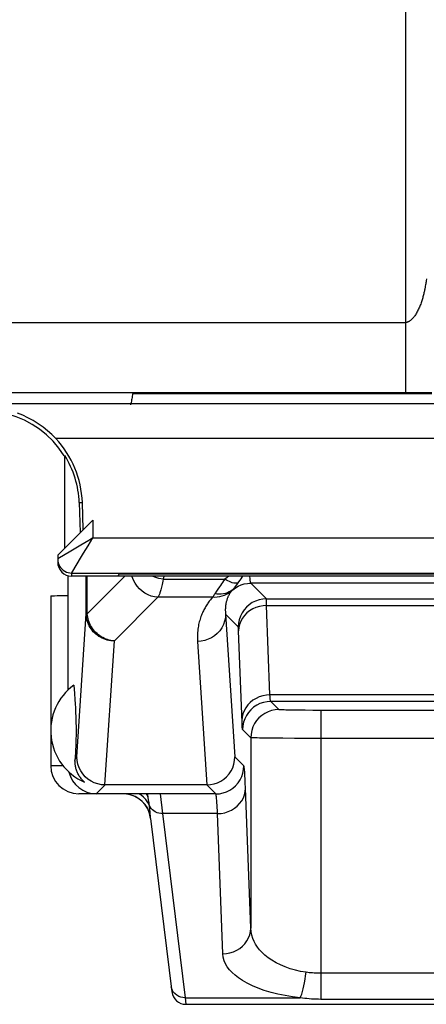
# Model space of a CAD drawing. Units: millimetres. Extents: x -42.5 to -20.2, y -46 to 3.5.
# Drawn here: x -34.9 to -32, y -46 to -39 of the extents above; entities that cross this region are included whole.
import ezdxf

# ---------------------------------------------------------------- set-up
doc = ezdxf.new("R2010")
doc.units = ezdxf.units.MM
doc.header["$LTSCALE"] = 23.1
for name, color, linetype in [('ASSI', 7, 'CONTINUOUS'), ('DRAFT', 7, 'CONTINUOUS'), ('RACCORDO', 7, 'CONTINUOUS')]:
    doc.layers.add(name, color=color, linetype=linetype)

msp = doc.modelspace()

# ---------------------------------------------------------------- linework, layer by layer
at = {"layer": 'ASSI', "color": 250, "linetype": 'CONTINUOUS'}
for p, q in [((-32.1187, -41.6946), (-34.0856, -41.6946)), ((-31.9525, -41.6945), (-32.1187, -41.6946)), ((-34.1888, -42.9943), (-34.1809, -42.9785)), ((-34.1809, -42.9785), (-28.6067, -42.9785))]:
    msp.add_line(p, q, dxfattribs=at)
at = {"layer": 'ASSI', "color": 7, "linetype": 'CONTINUOUS'}
for p, q in [((-34.5438, -43.8038), (-34.5438, -42.9943)), ((-28.5988, -42.9943), (-34.1888, -42.9943)), ((-34.6688, -43.1349), (-34.6688, -44.3443))]:
    msp.add_line(p, q, dxfattribs=at)
at = {"layer": 'ASSI', "color": 250, "linetype": 'CONTINUOUS'}
msp.add_lwpolyline([(-34.0856, -41.6946), (-34.0866, -41.7035), (-34.0878, -41.7123), (-34.0891, -41.7211), (-34.0905, -41.7299), (-34.0921, -41.7386), (-34.0937, -41.7474), (-34.0956, -41.7561), (-34.0975, -41.7648), (-34.0996, -41.7735)], dxfattribs=at)
at = {"layer": 'DRAFT', "color": 7, "linetype": 'CONTINUOUS'}
for p, q in [((-34.5688, -42.7943), (-34.5688, -42.1341)), ((-34.4657, -42.4706), (-34.4583, -42.6837))]:
    msp.add_line(p, q, dxfattribs=at)
at = {"layer": 'DRAFT', "color": 250, "linetype": 'CONTINUOUS'}
msp.add_line((-34.4657, -42.4706), (-34.4431, -42.4698), dxfattribs=at)
at = {"layer": 'DRAFT', "color": 7, "linetype": 'CONTINUOUS'}
for radius, start, end in [(0.675, 32.05804, 118.7891), (0.6785, 2, 32.06257)]:
    msp.add_arc((-35.1438, -42.4943), radius, start, end, dxfattribs=at)
at = {"layer": 'RACCORDO', "color": 250, "linetype": 'CONTINUOUS'}
for p, q in [((-32.1412, -28.9917), (-32.1412, -41.6876)), ((-31.9931, -40.8894), (-31.9942, -40.8972)), ((-31.9964, -40.9111), (-31.9977, -40.9195)), ((-31.9952, -40.9036), (-31.9964, -40.9111)), ((-31.9942, -40.8972), (-31.9952, -40.9036)), ((-39.3487, -41.1877), (-32.1412, -41.1877)), ((-32.1187, -41.6876), (-39.3487, -41.6876)), ((-31.9525, -41.6875), (-32.1187, -41.6876)), ((-39.38, -41.7638), (-23.6129, -41.7638)), ((-28.6045, -42.0138), (-34.6332, -42.0138)), ((-34.3688, -42.5943), (-34.3688, -42.7224)), ((-34.3688, -42.7224), (-28.8688, -42.7224)), ((-34.5247, -42.8159), (-34.6177, -42.8718)), ((-34.4785, -42.7881), (-34.5247, -42.8159)), ((-34.6177, -42.8718), (-34.6188, -42.8724)), ((-34.5188, -42.9724), (-28.7188, -42.9724)), ((-34.5188, -42.9943), (-34.5188, -42.9724)), ((-34.415, -43.2626), (-34.415, -42.9943)), ((-34.4082, -43.2626), (-34.4082, -42.9943)), ((-34.1399, -42.9943), (-34.4082, -43.2626)), ((-33.8625, -42.9943), (-33.8682, -43.0156)), ((-33.8682, -43.0156), (-33.4273, -43.0156)), ((-33.3456, -43.0565), (-33.3558, -43.0708)), ((-33.3295, -43.0344), (-33.3456, -43.0565)), ((-29.5439, -43.0444), (-33.2437, -43.0444)), ((-33.132, -43.1561), (-33.2437, -43.0444)), ((-33.9042, -43.145), (-34.215, -43.4558)), ((-33.5147, -43.145), (-33.9042, -43.145)), ((-33.132, -43.1561), (-29.6556, -43.1561)), ((-33.1305, -43.1794), (-33.1308, -43.1712)), ((-33.1302, -43.1898), (-33.1305, -43.1794)), ((-33.1299, -43.2029), (-33.1302, -43.1898)), ((-33.1299, -43.2029), (-29.6578, -43.2029)), ((-33.106, -43.8403), (-33.1299, -43.2029)), ((-34.4814, -44.2819), (-34.415, -43.2626)), ((-34.415, -43.2626), (-34.4082, -43.2626)), ((-33.332, -43.3561), (-33.4224, -43.2656)), ((-33.4224, -43.2656), (-33.3562, -44.2819)), ((-33.3054, -44.0358), (-33.3298, -43.3842)), ((-34.2818, -44.4814), (-34.215, -43.4558)), ((-33.6224, -43.4588), (-33.5558, -44.4814)), ((-29.6816, -43.8403), (-33.106, -43.8403)), ((-29.6866, -43.8871), (-33.1011, -43.8871)), ((-33.0431, -43.945), (-33.1011, -43.8871)), ((-32.9053, -43.9494), (-32.9468, -43.9488)), ((-32.8554, -43.9498), (-32.9053, -43.9494)), ((-32.801, -43.9501), (-32.8554, -43.9498)), ((-32.7431, -43.9502), (-32.801, -43.9501)), ((-29.9948, -43.9501), (-32.7431, -43.9502)), ((-32.7431, -43.9502), (-32.7431, -46.0089)), ((-33.243, -44.145), (-33.301, -44.087)), ((-33.243, -44.145), (-33.243, -45.5029)), ((-33.0827, -44.1488), (-33.1377, -44.1481)), ((-33.0135, -44.1493), (-33.0827, -44.1488)), ((-32.9305, -44.1498), (-33.0135, -44.1493)), ((-32.8391, -44.1501), (-32.9305, -44.1498)), ((-32.7431, -44.1502), (-32.8391, -44.1501)), ((-29.9618, -44.1501), (-32.7431, -44.1502)), ((-34.4814, -44.2819), (-34.4952, -44.2957)), ((-33.2924, -44.3457), (-33.3562, -44.2819)), ((-34.5808, -44.3443), (-34.6688, -44.3443)), ((-33.282, -44.4661), (-33.2835, -44.434)), ((-33.2804, -44.5047), (-33.282, -44.4661)), ((-34.281, -44.4814), (-34.3438, -44.5443)), ((-33.4924, -44.5457), (-33.5566, -44.4814)), ((-33.243, -45.5029), (-33.2804, -44.5047)), ((-34.0271, -44.5522), (-34.0407, -44.5443)), ((-34.0166, -44.5985), (-34.0401, -44.5796)), ((-33.9963, -44.6208), (-34.0166, -44.5985)), ((-33.982, -44.5518), (-33.9871, -44.5443)), ((-33.9741, -44.5712), (-33.982, -44.5518)), ((-33.9751, -44.5648), (-33.9761, -44.5584)), ((-33.9741, -44.5712), (-33.9751, -44.5648)), ((-33.8896, -44.5443), (-33.8894, -44.5457)), ((-33.4924, -44.5457), (-33.8894, -44.5457)), ((-33.8894, -44.5457), (-33.871, -44.686)), ((-33.9582, -44.702), (-33.9667, -44.6731)), ((-33.9639, -44.6385), (-33.9653, -44.6273)), ((-33.9582, -44.702), (-33.959, -44.6896)), ((-33.4804, -44.686), (-33.871, -44.686)), ((-33.871, -44.686), (-33.71, -45.9974)), ((-33.443, -45.6841), (-33.4804, -44.686)), ((-30.0445, -45.823), (-32.7431, -45.823)), ((-33.71, -45.9974), (-32.8916, -45.9974)), ((-33.71, -45.9974), (-33.7054, -46.0443)), ((-30.0445, -46.0089), (-32.7431, -46.0089))]:
    msp.add_line(p, q, dxfattribs=at)
at = {"layer": 'RACCORDO', "color": 7, "linetype": 'CONTINUOUS'}
for p, q in [((-34.4364, -42.6618), (-34.4431, -42.4698)), ((-34.3688, -42.5943), (-34.6188, -42.8443)), ((-34.6188, -42.8443), (-34.6188, -42.8943)), ((-34.6188, -42.8724), (-34.618, -42.8855)), ((-28.7188, -42.9943), (-34.5188, -42.9943)), ((-34.5037, -43.7705), (-34.4994, -43.829)), ((-34.4994, -43.829), (-34.4964, -43.874)), ((-34.4964, -43.874), (-34.4946, -43.9035)), ((-34.4946, -43.9035), (-34.4929, -43.9312)), ((-34.4929, -43.9312), (-34.4918, -43.9526)), ((-34.4918, -43.9526), (-34.4908, -43.9736)), ((-34.4908, -43.9736), (-34.4901, -43.9893)), ((-34.4901, -43.9893), (-34.4895, -44.0053)), ((-34.4895, -44.0053), (-34.489, -44.0218)), ((-34.489, -44.0218), (-34.4887, -44.0334)), ((-34.4887, -44.0334), (-34.4884, -44.0458)), ((-34.4884, -44.0458), (-34.4881, -44.0592)), ((-34.4881, -44.0592), (-34.488, -44.0739)), ((-34.488, -44.0739), (-34.4879, -44.0896)), ((-34.4879, -44.1057), (-34.488, -44.1209)), ((-34.4879, -44.0896), (-34.4879, -44.1057)), ((-34.4893, -44.177), (-34.4899, -44.1931)), ((-34.4888, -44.1601), (-34.4893, -44.177)), ((-34.4885, -44.148), (-34.4888, -44.1601)), ((-34.4882, -44.1351), (-34.4885, -44.148)), ((-34.488, -44.1209), (-34.4882, -44.1351)), ((-34.4926, -44.251), (-34.4942, -44.2785)), ((-34.4915, -44.2298), (-34.4926, -44.251)), ((-34.4905, -44.2089), (-34.4915, -44.2298)), ((-34.4899, -44.1931), (-34.4905, -44.2089)), ((-34.4942, -44.2785), (-34.4952, -44.2957)), ((-33.5566, -44.4814), (-34.281, -44.4814)), ((-33.8896, -44.5443), (-34.4688, -44.5443)), ((-34.1234, -44.5465), (-34.1474, -44.5447)), ((-34.0941, -44.5533), (-34.1234, -44.5465)), ((-34.0744, -44.5606), (-34.0941, -44.5533)), ((-33.9565, -44.7199), (-33.8047, -45.9565)), ((-33.7054, -46.0443), (-29.0822, -46.0443))]:
    msp.add_line(p, q, dxfattribs=at)
at = {"layer": 'RACCORDO', "color": 250, "linetype": 'CONTINUOUS'}
for points in [[(-31.9912, -40.8766), (-31.9913, -40.8769), (-31.9931, -40.8894)], [(-31.9977, -40.9195), (-31.9994, -40.9289), (-32.0003, -40.934), (-32.0013, -40.9393), (-32.0024, -40.9449), (-32.0035, -40.9507), (-32.0047, -40.9567), (-32.006, -40.9629), (-32.0074, -40.9692), (-32.0089, -40.9758), (-32.0105, -40.9825), (-32.0122, -40.9894), (-32.014, -40.9964), (-32.0159, -41.0035), (-32.0179, -41.0107), (-32.02, -41.018), (-32.0222, -41.0254), (-32.0245, -41.0329), (-32.027, -41.0404)], [(-32.027, -41.0404), (-32.0296, -41.0479), (-32.0323, -41.0555), (-32.0351, -41.063), (-32.0381, -41.0706), (-32.0413, -41.0781), (-32.0445, -41.0856), (-32.048, -41.093), (-32.0515, -41.1004), (-32.0552, -41.1075), (-32.0589, -41.1143), (-32.0627, -41.1209), (-32.0665, -41.1272), (-32.0703, -41.1331), (-32.0741, -41.1386), (-32.0779, -41.1438), (-32.0816, -41.1486), (-32.0852, -41.1531), (-32.0888, -41.1572), (-32.0922, -41.1609), (-32.0956, -41.1643), (-32.099, -41.1675), (-32.1022, -41.1704), (-32.1054, -41.1729), (-32.1085, -41.1753), (-32.1116, -41.1774), (-32.1145, -41.1793), (-32.1174, -41.1809), (-32.1202, -41.1824), (-32.1229, -41.1836), (-32.1256, -41.1847), (-32.1282, -41.1856), (-32.1308, -41.1864), (-32.1334, -41.1869), (-32.136, -41.1874), (-32.1386, -41.1876), (-32.1412, -41.1877)], [(-34.3688, -42.7224), (-34.3976, -42.74), (-34.4257, -42.7568), (-34.4528, -42.7728), (-34.4785, -42.7881)], [(-34.4482, -42.8548), (-34.4338, -42.8309), (-34.4186, -42.8054), (-34.4028, -42.7786), (-34.3862, -42.7509), (-34.3688, -42.7224)], [(-34.5188, -42.9724), (-34.5179, -42.9709), (-34.4482, -42.8548)], [(-33.9042, -43.145), (-33.9284, -43.1419), (-33.9523, -43.1358), (-33.9753, -43.1268), (-33.9973, -43.115), (-34.0178, -43.1007), (-34.0365, -43.0841), (-34.0531, -43.0654), (-34.0674, -43.0449), (-34.0792, -43.0229), (-34.0882, -42.9999), (-34.0896, -42.9943)], [(-33.8682, -43.0156), (-33.8984, -43.0099), (-33.9278, -43.001), (-33.9435, -42.9943)], [(-33.3982, -42.9943), (-33.4114, -43.0038), (-33.4273, -43.0156)], [(-33.3031, -42.9943), (-33.3074, -43.0014), (-33.3146, -43.0126), (-33.3219, -43.0236), (-33.3295, -43.0344)], [(-33.2437, -43.0444), (-33.2443, -43.0434), (-33.2449, -43.0412), (-33.2455, -43.0377), (-33.2461, -43.0328), (-33.2467, -43.0265), (-33.2473, -43.0188), (-33.248, -43.0097), (-33.2486, -42.9992), (-33.2488, -42.9943)], [(-33.8682, -43.0156), (-33.8705, -43.029), (-33.8727, -43.0414), (-33.8749, -43.0529), (-33.8771, -43.0636), (-33.8794, -43.0735), (-33.8816, -43.0826), (-33.8837, -43.0909), (-33.8859, -43.0986), (-33.8879, -43.1056), (-33.89, -43.112), (-33.892, -43.1178), (-33.8939, -43.123), (-33.8958, -43.1278), (-33.8976, -43.1321), (-33.8994, -43.1359), (-33.9011, -43.1393), (-33.9027, -43.1423), (-33.9042, -43.145)], [(-33.4273, -43.0156), (-33.4364, -43.0276), (-33.4448, -43.039), (-33.4526, -43.0498), (-33.4597, -43.06), (-33.4661, -43.0696), (-33.4777, -43.087)], [(-33.3371, -43.0449), (-33.3459, -43.0453), (-33.355, -43.0447), (-33.3646, -43.0432), (-33.3745, -43.0408), (-33.3847, -43.0375), (-33.3952, -43.0333), (-33.4058, -43.0282), (-33.4165, -43.0223), (-33.4273, -43.0156)], [(-33.3716, -43.0907), (-33.353, -43.077), (-33.3329, -43.0655), (-33.3117, -43.0564), (-33.2895, -43.0498), (-33.2668, -43.0458), (-33.2437, -43.0444)], [(-33.3788, -43.0985), (-33.3913, -43.1088), (-33.4046, -43.118), (-33.4188, -43.1259), (-33.4337, -43.1325), (-33.4492, -43.1378), (-33.4651, -43.1417), (-33.4815, -43.1443), (-33.498, -43.1454), (-33.5147, -43.145)], [(-33.4995, -43.1204), (-33.5016, -43.1236), (-33.5037, -43.1267), (-33.5056, -43.1297), (-33.5074, -43.1326), (-33.5091, -43.1354), (-33.5106, -43.138), (-33.5121, -43.1404), (-33.5135, -43.1428), (-33.5147, -43.145)], [(-33.4777, -43.087), (-33.4874, -43.102), (-33.4995, -43.1204)], [(-33.3716, -43.0907), (-33.3833, -43.0992), (-33.3958, -43.1065), (-33.4092, -43.1125), (-33.4232, -43.1172), (-33.4378, -43.1206), (-33.4528, -43.1226), (-33.4682, -43.1232), (-33.4838, -43.1225), (-33.4995, -43.1204)], [(-33.3788, -43.0985), (-33.3813, -43.1015), (-33.3836, -43.1045), (-33.3859, -43.1075), (-33.388, -43.1106), (-33.3901, -43.1137), (-33.3921, -43.1168), (-33.3942, -43.1201), (-33.3962, -43.1235), (-33.3981, -43.1269), (-33.4, -43.1304), (-33.4018, -43.134), (-33.4036, -43.1378), (-33.4054, -43.1416), (-33.4071, -43.1455), (-33.4088, -43.1495), (-33.4103, -43.1537), (-33.4119, -43.1579), (-33.4133, -43.1623), (-33.4147, -43.1668), (-33.4161, -43.1714), (-33.4173, -43.1762), (-33.4185, -43.181), (-33.4196, -43.1861), (-33.4206, -43.1913), (-33.4215, -43.1966), (-33.4223, -43.2021), (-33.423, -43.2077), (-33.4235, -43.2135), (-33.4239, -43.2194), (-33.4242, -43.2256), (-33.4244, -43.2318), (-33.4243, -43.2383), (-33.4241, -43.2448), (-33.4238, -43.2516), (-33.4232, -43.2585), (-33.4224, -43.2656)], [(-33.3716, -43.0907), (-33.3726, -43.0917), (-33.3736, -43.0927), (-33.3745, -43.0937), (-33.3754, -43.0946), (-33.3762, -43.0954), (-33.3769, -43.0962), (-33.3776, -43.097), (-33.3783, -43.0978), (-33.3788, -43.0985)], [(-33.3558, -43.0708), (-33.3587, -43.0747), (-33.3613, -43.0783), (-33.3637, -43.0814), (-33.3659, -43.0842), (-33.368, -43.0867), (-33.3699, -43.0889), (-33.3716, -43.0907)], [(-33.5147, -43.145), (-33.5199, -43.1506), (-33.525, -43.1563), (-33.5299, -43.162), (-33.5346, -43.1678), (-33.5391, -43.1735), (-33.5436, -43.1795), (-33.548, -43.1856), (-33.5524, -43.1919), (-33.5567, -43.1984), (-33.5609, -43.205), (-33.5651, -43.2118), (-33.5691, -43.2188), (-33.5731, -43.2259), (-33.577, -43.2333), (-33.5808, -43.2409), (-33.5845, -43.2486), (-33.5881, -43.2566), (-33.5916, -43.2648), (-33.5949, -43.2733), (-33.5981, -43.2819), (-33.6012, -43.2909), (-33.6042, -43.3), (-33.607, -43.3095), (-33.6096, -43.3192), (-33.612, -43.3292), (-33.6143, -43.3395), (-33.6163, -43.3501), (-33.6182, -43.3609), (-33.6198, -43.3721), (-33.6211, -43.3836), (-33.6221, -43.3954), (-33.6229, -43.4074), (-33.6233, -43.4198), (-33.6233, -43.4325), (-33.623, -43.4455), (-33.6224, -43.4588)], [(-33.132, -43.1561), (-33.1581, -43.1578), (-33.1837, -43.163), (-33.2085, -43.1714), (-33.232, -43.1829), (-33.2537, -43.1975), (-33.2734, -43.2147), (-33.2906, -43.2344), (-33.3051, -43.2561), (-33.3167, -43.2796), (-33.3251, -43.3044), (-33.3302, -43.33), (-33.332, -43.3561)], [(-33.1299, -43.2029), (-33.1558, -43.2046), (-33.1814, -43.2094), (-33.2061, -43.2171), (-33.2294, -43.2276), (-33.2511, -43.2408), (-33.2707, -43.2565), (-33.288, -43.2743), (-33.3026, -43.2939), (-33.3142, -43.3151), (-33.3227, -43.3375), (-33.328, -43.3606), (-33.3298, -43.3842)], [(-33.1308, -43.1712), (-33.1309, -43.1679), (-33.1311, -43.1651), (-33.1312, -43.1627), (-33.1314, -43.1607), (-33.1315, -43.1592), (-33.1316, -43.1579), (-33.1318, -43.157), (-33.1319, -43.1564), (-33.132, -43.1561)], [(-34.215, -43.4558), (-34.228, -43.4553), (-34.241, -43.4541), (-34.2538, -43.452), (-34.2665, -43.4491), (-34.279, -43.4454), (-34.2912, -43.4409), (-34.3031, -43.4357), (-34.3147, -43.4297), (-34.3258, -43.423), (-34.3363, -43.4157), (-34.3464, -43.4077), (-34.3559, -43.3991), (-34.3649, -43.3899), (-34.3732, -43.3801), (-34.3809, -43.3699), (-34.3878, -43.3591), (-34.394, -43.348), (-34.3995, -43.3364), (-34.4042, -43.3246), (-34.408, -43.3125), (-34.411, -43.3002), (-34.4132, -43.2878), (-34.4145, -43.2752), (-34.415, -43.2626)], [(-34.215, -43.4558), (-34.2271, -43.4546), (-34.2391, -43.4527), (-34.2511, -43.45), (-34.2629, -43.4466), (-34.2746, -43.4425), (-34.286, -43.4376), (-34.2972, -43.4321), (-34.308, -43.4259), (-34.3184, -43.419), (-34.3284, -43.4116), (-34.338, -43.4036), (-34.3471, -43.3951), (-34.3557, -43.386), (-34.3637, -43.3764), (-34.3712, -43.3663), (-34.3781, -43.3558), (-34.3844, -43.345), (-34.3899, -43.3338), (-34.3948, -43.3224), (-34.399, -43.3107), (-34.4024, -43.2988), (-34.4051, -43.2868), (-34.407, -43.2748), (-34.4082, -43.2626)], [(-33.4224, -43.2656), (-33.4242, -43.2908), (-33.4294, -43.3155), (-33.4379, -43.3394), (-33.4495, -43.362), (-33.4641, -43.3829), (-33.4813, -43.4019), (-33.501, -43.4186), (-33.5227, -43.4326), (-33.5461, -43.4439), (-33.5708, -43.452), (-33.5964, -43.4571), (-33.6224, -43.4588)], [(-33.3303, -43.373), (-33.3305, -43.37), (-33.3306, -43.3674), (-33.3308, -43.3651), (-33.3309, -43.3632), (-33.3311, -43.3615), (-33.3312, -43.36), (-33.3313, -43.3589), (-33.3315, -43.3579), (-33.3316, -43.3572), (-33.3317, -43.3566), (-33.3318, -43.3563), (-33.332, -43.3561)], [(-33.3298, -43.3842), (-33.33, -43.3801), (-33.3303, -43.373)], [(-33.106, -43.8403), (-33.132, -43.842), (-33.1575, -43.8468), (-33.1822, -43.8545), (-33.2056, -43.865), (-33.2273, -43.8782), (-33.2469, -43.8938), (-33.2641, -43.9116), (-33.2787, -43.9313), (-33.2903, -43.9525), (-33.2988, -43.9749), (-33.3041, -43.998), (-33.306, -44.0216)], [(-33.1011, -43.8871), (-33.1272, -43.8888), (-33.1528, -43.8939), (-33.1776, -43.9023), (-33.201, -43.9139), (-33.2228, -43.9284), (-33.2424, -43.9456), (-33.2597, -43.9653), (-33.2742, -43.9871), (-33.2858, -44.0105), (-33.2942, -44.0353), (-33.2993, -44.0609), (-33.301, -44.087)], [(-33.1011, -43.8871), (-33.1016, -43.8862), (-33.1021, -43.8844), (-33.1027, -43.8816), (-33.1032, -43.8778), (-33.1037, -43.873), (-33.1043, -43.8669), (-33.1048, -43.8595), (-33.1054, -43.8507), (-33.106, -43.8403)], [(-33.0431, -43.945), (-33.0692, -43.9468), (-33.0948, -43.9519), (-33.1196, -43.9603), (-33.143, -43.9719), (-33.1648, -43.9864), (-33.1845, -44.0036), (-33.2017, -44.0233), (-33.2162, -44.045), (-33.2278, -44.0685), (-33.2362, -44.0933), (-33.2413, -44.1189), (-33.243, -44.145)], [(-32.9468, -43.9488), (-32.98, -43.9482), (-32.9933, -43.9478), (-33.0052, -43.9475), (-33.0156, -43.9471), (-33.0245, -43.9468), (-33.0316, -43.9464), (-33.0371, -43.946), (-33.0409, -43.9455), (-33.0431, -43.945)], [(-33.301, -44.087), (-33.3016, -44.0859), (-33.3021, -44.0834), (-33.3026, -44.0794), (-33.3032, -44.0741), (-33.3037, -44.0674), (-33.3043, -44.0589), (-33.3048, -44.0483), (-33.3054, -44.0358)], [(-33.1377, -44.1481), (-33.1799, -44.1475), (-33.1971, -44.1471), (-33.2117, -44.1467), (-33.224, -44.1464), (-33.2337, -44.1459), (-33.2402, -44.1455), (-33.243, -44.145)], [(-33.4924, -44.5457), (-33.4663, -44.5439), (-33.4407, -44.5388), (-33.4159, -44.5304), (-33.3924, -44.5188), (-33.3707, -44.5043), (-33.351, -44.4871), (-33.3338, -44.4674), (-33.3192, -44.4457), (-33.3077, -44.4222), (-33.2993, -44.3974), (-33.2941, -44.3718), (-33.2924, -44.3457)], [(-33.2835, -44.434), (-33.2842, -44.4204), (-33.285, -44.4079), (-33.2857, -44.3965), (-33.2865, -44.3862), (-33.2873, -44.3769), (-33.2881, -44.3687), (-33.2889, -44.3615), (-33.2897, -44.3555), (-33.2906, -44.351), (-33.2915, -44.3477), (-33.2924, -44.3457)], [(-33.4804, -44.686), (-33.4544, -44.6843), (-33.4289, -44.6795), (-33.4042, -44.6718), (-33.3808, -44.6612), (-33.3591, -44.648), (-33.3395, -44.6324), (-33.3223, -44.6146), (-33.3077, -44.595), (-33.296, -44.5738), (-33.2875, -44.5514), (-33.2823, -44.5283), (-33.2804, -44.5047)], [(-34.0401, -44.5796), (-34.0661, -44.5644), (-34.0744, -44.5606)], [(-33.9653, -44.6273), (-33.976, -44.6057), (-33.99, -44.5858), (-34.0072, -44.5678), (-34.0271, -44.5522)], [(-33.9761, -44.5584), (-33.977, -44.552), (-33.9774, -44.5489), (-33.9779, -44.5458), (-33.9783, -44.5426)], [(-33.9653, -44.6273), (-33.9662, -44.6213), (-33.9671, -44.6152), (-33.968, -44.6091), (-33.969, -44.6029), (-33.9741, -44.5712)], [(-33.8894, -44.5457), (-33.9054, -44.5444), (-33.9058, -44.5443)], [(-33.4827, -44.637), (-33.4835, -44.6236), (-33.4842, -44.6116), (-33.4849, -44.6006), (-33.4857, -44.5905), (-33.4865, -44.5814), (-33.4872, -44.5732), (-33.488, -44.5659), (-33.4888, -44.5596), (-33.4897, -44.5543), (-33.4906, -44.5502), (-33.4915, -44.5472), (-33.4924, -44.5457)], [(-33.9667, -44.6731), (-33.9796, -44.6458), (-33.9963, -44.6208)], [(-33.871, -44.686), (-33.8847, -44.6854), (-33.8981, -44.6832), (-33.911, -44.6793), (-33.9231, -44.6738), (-33.9343, -44.6669), (-33.9443, -44.6586), (-33.9529, -44.6491), (-33.9599, -44.6386), (-33.9653, -44.6273)], [(-33.96, -44.6752), (-33.9607, -44.6673), (-33.9615, -44.6586), (-33.9626, -44.6489), (-33.9639, -44.6385)], [(-33.959, -44.6896), (-33.9594, -44.6826), (-33.96, -44.6752)], [(-33.4804, -44.686), (-33.4812, -44.6681), (-33.4827, -44.637)], [(-33.9565, -44.7199), (-33.9567, -44.7179), (-33.957, -44.7159), (-33.9572, -44.7139), (-33.9574, -44.7119), (-33.9576, -44.71), (-33.9577, -44.708), (-33.9579, -44.706), (-33.958, -44.704), (-33.9582, -44.702)], [(-33.443, -45.6841), (-33.417, -45.6824), (-33.3915, -45.6777), (-33.3668, -45.67), (-33.3435, -45.6594), (-33.3218, -45.6462), (-33.3021, -45.6306), (-33.2849, -45.6128), (-33.2703, -45.5931), (-33.2587, -45.5719), (-33.2502, -45.5496), (-33.2449, -45.5264), (-33.243, -45.5029)], [(-32.8492, -45.8162), (-32.8875, -45.8096), (-32.925, -45.8012), (-32.9616, -45.7908), (-32.9972, -45.7782), (-33.0314, -45.7637), (-33.0631, -45.748), (-33.0921, -45.731), (-33.1185, -45.7127), (-33.1419, -45.6941), (-33.1621, -45.6754), (-33.1797, -45.6563), (-33.1951, -45.6368), (-33.2083, -45.6169), (-33.2194, -45.5965), (-33.2287, -45.575), (-33.236, -45.5521), (-33.2409, -45.5281), (-33.243, -45.5029)], [(-32.8916, -45.9974), (-32.9458, -45.9909), (-32.9982, -45.9824), (-33.049, -45.9721), (-33.0986, -45.9595), (-33.1466, -45.945), (-33.191, -45.9293), (-33.2315, -45.9123), (-33.2684, -45.894), (-33.3014, -45.8754), (-33.3299, -45.8567), (-33.3544, -45.8376), (-33.3759, -45.818), (-33.3946, -45.7982), (-33.4103, -45.7778), (-33.4229, -45.7562), (-33.4326, -45.7334), (-33.4393, -45.7093), (-33.443, -45.6841)], [(-32.8916, -45.9974), (-32.8857, -45.9855), (-32.8799, -45.9709), (-32.8743, -45.9538), (-32.8689, -45.9344), (-32.864, -45.9131), (-32.8594, -45.8903), (-32.8554, -45.8663), (-32.852, -45.8414), (-32.8492, -45.8162)], [(-32.7431, -45.823), (-32.755, -45.823), (-32.7668, -45.8227), (-32.7787, -45.8223), (-32.7905, -45.8218), (-32.8023, -45.821), (-32.8141, -45.8201), (-32.8258, -45.819), (-32.8375, -45.8177), (-32.8492, -45.8162)], [(-33.71, -45.9974), (-33.7261, -45.9966), (-33.7418, -45.9934), (-33.7567, -45.9879), (-33.7704, -45.9803), (-33.7824, -45.9708), (-33.7926, -45.9596), (-33.8006, -45.947), (-33.8062, -45.9333), (-33.8093, -45.919)], [(-32.7431, -46.0089), (-32.7597, -46.0088), (-32.7763, -46.0084), (-32.7929, -46.0077), (-32.8094, -46.0068), (-32.826, -46.0055), (-32.8424, -46.004), (-32.8589, -46.0022), (-32.8753, -46), (-32.8916, -45.9974)]]:
    msp.add_lwpolyline(points, dxfattribs=at)
at = {"layer": 'RACCORDO', "color": 7, "linetype": 'CONTINUOUS'}
for points in [[(-34.6331, -42.0138), (-34.6607, -41.9861), (-34.6905, -41.9592), (-34.7224, -41.9335), (-34.7572, -41.9089), (-34.7941, -41.8859), (-34.8312, -41.8657), (-34.8681, -41.8483), (-34.9052, -41.8335)], [(-34.618, -42.8855), (-34.6154, -42.8983), (-34.6112, -42.9107), (-34.6054, -42.9224)], [(-34.6054, -42.9224), (-34.5982, -42.9333), (-34.5895, -42.9431), (-34.5797, -42.9517), (-34.5688, -42.959), (-34.5571, -42.9648), (-34.5447, -42.969), (-34.5319, -42.9715), (-34.5188, -42.9724)], [(-34.6687, -43.1349), (-34.6682, -43.1347), (-34.6636, -43.1343), (-34.6544, -43.1339), (-34.6405, -43.1335), (-34.6224, -43.1331)], [(-34.6224, -43.1331), (-34.5734, -43.1324), (-34.5438, -43.132)], [(-34.4268, -44.4618), (-34.4327, -44.4566), (-34.4382, -44.4514), (-34.4434, -44.446), (-34.4482, -44.4406), (-34.4527, -44.4352), (-34.457, -44.4296), (-34.4609, -44.424), (-34.4647, -44.4184), (-34.4682, -44.4127), (-34.4714, -44.4068), (-34.4745, -44.401), (-34.4773, -44.395), (-34.48, -44.3889), (-34.4824, -44.3828), (-34.4846, -44.3766), (-34.4867, -44.3703), (-34.4885, -44.3639), (-34.4901, -44.3574), (-34.4915, -44.3508), (-34.4928, -44.3442), (-34.4938, -44.3375), (-34.4946, -44.3307), (-34.4951, -44.3238), (-34.4955, -44.3169), (-34.4956, -44.3099), (-34.4955, -44.3028), (-34.4952, -44.2957)], [(-34.281, -44.4814), (-34.3074, -44.4797), (-34.3333, -44.4745), (-34.3581, -44.466), (-34.3814, -44.4545), (-34.403, -44.4401), (-34.4225, -44.423), (-34.4396, -44.4036), (-34.4541, -44.3821), (-34.4658, -44.3588), (-34.4743, -44.3341), (-34.4796, -44.3083), (-34.4814, -44.2819)], [(-33.5558, -44.4814), (-33.5297, -44.4796), (-33.5041, -44.4744), (-33.4795, -44.466), (-33.4562, -44.4545), (-33.4347, -44.4401), (-33.4152, -44.423), (-33.398, -44.4036), (-33.3835, -44.3821), (-33.3719, -44.3589), (-33.3633, -44.3341), (-33.358, -44.3083), (-33.3562, -44.2819)]]:
    msp.add_lwpolyline(points, dxfattribs=at)
for centre, radius, start, end in [((-35.1438, -42.4943), 0.7012, 2, 43.25784), ((-34.2688, -44.0943), 0.4, 125.95385, 246.73681), ((-34.4688, -44.3443), 0.2, 180, 270), ((-34.155, -44.7443), 0.2, 7, 87.82474), ((-33.7054, -45.9443), 0.1, 187, 270)]:
    msp.add_arc(centre, radius, start, end, dxfattribs=at)
for centre, major_axis, ratio, start_param, end_param in [((-34.5188, -42.8943), (0, 0.1), 0.999848, -4.712389, -3.141593), ((-34.3438, -44.3442), (0.1415, 0.1415), 0.999695, -3.698533, -2.356347)]:
    msp.add_ellipse(centre, major_axis=major_axis, ratio=ratio, start_param=start_param, end_param=end_param, dxfattribs=at)

doc.saveas('drawing.dxf')
